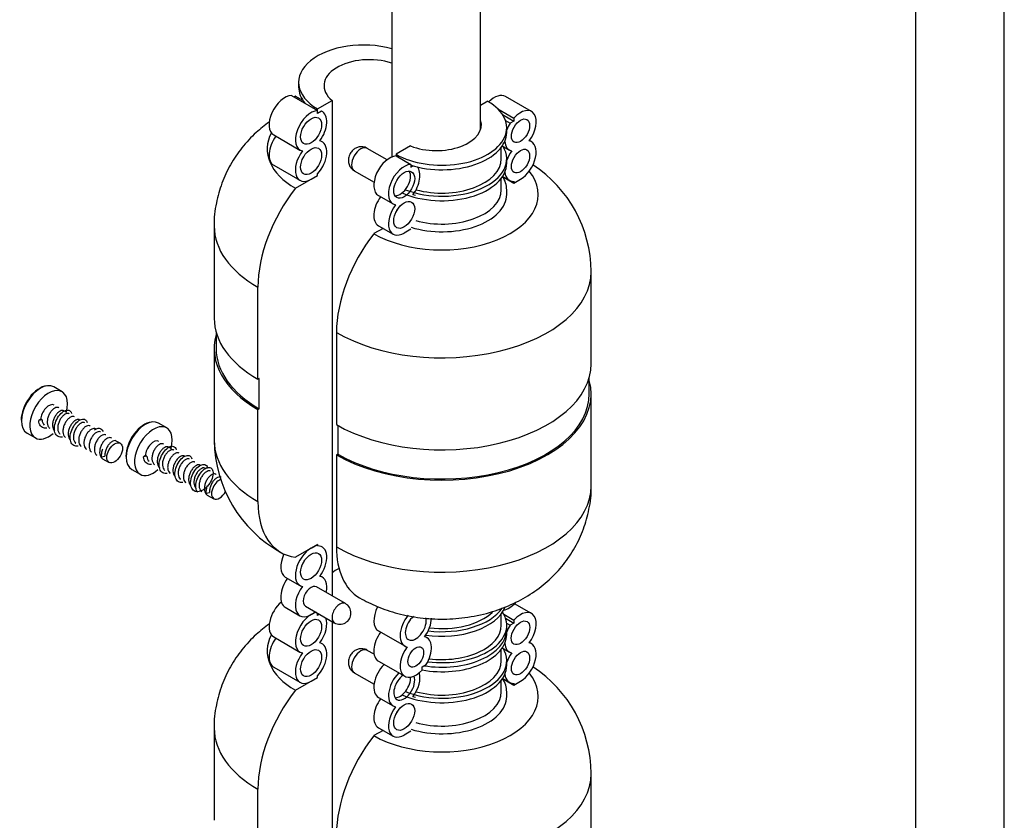
# Model space of a CAD drawing. Units: millimetres. Extents: x -338 to 1523, y 0 to 1785.
# Drawn here: x -308 to -176, y 91 to 200 of the extents above; entities that cross this region are included whole.
import ezdxf

# ---------------------------------------------------------------- set-up
doc = ezdxf.new("R2010")
doc.units = ezdxf.units.MM
for name, color, linetype in [('65047', 7, 'Continuous'), ('Défaut', 7, 'Continuous'), ('ROUNDTUBING_12X1', 7, 'Continuous')]:
    doc.layers.add(name, color=color, linetype=linetype)

# ---------------------------------------------------------------- blocks, each defined once
blk = doc.blocks.new('SE2')
at = {"layer": '65047', "color": 7, "linetype": 'Continuous'}
for p, q in [((-270.82, 191.07), (-270.82, 190.46)), ((-271.79, 189.31), (-268.26, 187.27)), ((-271.46, 189.12), (-271.28, 189.22)), ((-271.28, 189.22), (-270.22, 188.62)), ((-270.23, 188.63), (-271.18, 189.18)), ((-239.36, 187.13), (-242.89, 189.18)), ((-268.26, 187.5), (-266.31, 188.62)), ((-268.26, 186.88), (-268.26, 187.5)), ((-266.31, 188.62), (-266.31, 121.76)), ((-245.28, 188.52), (-246.24, 187.96)), ((-243.94, 187.52), (-241.74, 186.25)), ((-268.26, 186.88), (-268.26, 187.27)), ((-267.74, 187.18), (-268.26, 186.88)), ((-267.74, 187.18), (-268.26, 186.88)), ((-243.3, 186.76), (-241.74, 185.86)), ((-241.74, 186.25), (-241.74, 185.86)), ((-242.88, 185.92), (-242.26, 185.56)), ((-242.72, 184.33), (-242.72, 184.94)), ((-241.74, 185.86), (-242.26, 185.56)), ((-274.18, 183.98), (-270.64, 181.94)), ((-258.88, 180.63), (-261.55, 182.17)), ((-255.71, 182.49), (-257.65, 181.37)), ((-243.45, 180.76), (-243.45, 182.31)), ((-243.32, 182.49), (-242.36, 181.94)), ((-239.36, 183.05), (-239.65, 183.22)), ((-257.65, 181.37), (-257.65, 181.15)), ((-257.65, 181.15), (-255.67, 180.01)), ((-274.18, 179.9), (-270.64, 177.86)), ((-255.67, 180.01), (-255.67, 179.62)), ((-255.67, 179.62), (-255.35, 179.8)), ((-242.72, 180.15), (-242.72, 180.76)), ((-271.26, 176.78), (-268.26, 178.51)), ((-269.14, 178), (-268.26, 178.51)), ((-268.26, 178.51), (-268.26, 178.74)), ((-268.26, 178.51), (-268.26, 178.74)), ((-263.3, 179.14), (-260.63, 177.6)), ((-243.27, 178.38), (-241.74, 177.49)), ((-243.27, 178.38), (-242.36, 177.86)), ((-243.45, 176.58), (-243.45, 178.12)), ((-241.74, 177.49), (-240.86, 178)), ((-241.74, 177.72), (-241.74, 177.49)), ((-260.04, 175.81), (-258.06, 174.67)), ((-242.72, 175.96), (-242.72, 176.58)), ((-282.22, 171.65), (-282.22, 159.22)), ((-260.04, 171.73), (-258.06, 170.59)), ((-259.42, 171.37), (-260.66, 170.66)), ((-255.67, 171.25), (-256.56, 170.74)), ((-231.32, 153.1), (-231.32, 165.53)), ((-276.32, 151), (-276.32, 163.42)), ((-281.97, 157.4), (-281.97, 155.14)), ((-265.71, 157.3), (-265.71, 144.87)), ((-282.22, 155.14), (-282.22, 142.72)), ((-276.14, 151.1), (-276.32, 151)), ((-276.14, 147.02), (-276.14, 151.1)), ((-231.57, 149.02), (-231.57, 151.27)), ((-302.77, 149.32), (-303.89, 149.97)), ((-231.32, 136.59), (-231.32, 149.02)), ((-302.13, 146.52), (-302.51, 146.74)), ((-276.32, 146.92), (-276.14, 147.02)), ((-276.32, 134.49), (-276.32, 146.92)), ((-305.63, 145.59), (-305.91, 145.43)), ((-305.47, 145.5), (-305.91, 145.43)), ((-305.47, 145.5), (-305.63, 145.59)), ((-300.33, 145.49), (-300.39, 145.52)), ((-288.63, 144.42), (-289.75, 145.07)), ((-307.49, 143.73), (-306.37, 143.08)), ((-298.21, 144.26), (-298.26, 144.29)), ((-265.54, 144.77), (-265.54, 140.89)), ((-296.09, 143.04), (-296.14, 143.07)), ((-294.91, 142.36), (-295.44, 142.66)), ((-287.98, 141.62), (-288.36, 141.84)), ((-297.43, 140.53), (-296.98, 140.6)), ((-297.29, 140.27), (-296.41, 139.76)), ((-291.49, 140.69), (-291.77, 140.53)), ((-291.32, 140.6), (-291.77, 140.53)), ((-291.32, 140.6), (-291.49, 140.69)), ((-286.19, 140.59), (-286.24, 140.62)), ((-265.54, 140.89), (-265.71, 140.79)), ((-265.71, 140.79), (-265.71, 128.37)), ((-293.35, 138.83), (-292.23, 138.18)), ((-284.07, 139.36), (-284.12, 139.39)), ((-281.94, 138.14), (-282, 138.17)), ((-283.29, 135.63), (-282.84, 135.7)), ((-283.15, 135.37), (-282.27, 134.86)), ((-268.26, 128.71), (-271.26, 126.97)), ((-269.14, 128.2), (-268.26, 128.71)), ((-268.26, 128.71), (-268.26, 128.49)), ((-272.62, 124.29), (-270.64, 123.15)), ((-264.5, 120.72), (-268.39, 122.96)), ((-272.62, 120.21), (-270.64, 119.07)), ((-269.89, 120.37), (-266, 118.12)), ((-239.36, 119.36), (-241.67, 120.7)), ((-268.26, 119.11), (-268.26, 119.42)), ((-268.26, 119.11), (-268.26, 119.42)), ((-267.99, 119.27), (-268.26, 119.11)), ((-267.99, 119.27), (-268.26, 119.11)), ((-243.45, 117.79), (-243.45, 119.33)), ((-243.1, 119.27), (-241.74, 118.48)), ((-242.87, 118.75), (-241.74, 118.09)), ((-241.74, 118.48), (-241.74, 118.09)), ((-266.31, 118.3), (-266.31, 54)), ((-260.04, 117.03), (-256.5, 114.99)), ((-242.73, 118.06), (-242.26, 117.79)), ((-242.72, 117.18), (-242.72, 117.79)), ((-242.72, 116.56), (-242.72, 117.18)), ((-241.74, 118.09), (-242.26, 117.79)), ((-274.18, 116.21), (-270.64, 114.17)), ((-253.5, 116.1), (-253.79, 116.27)), ((-260.62, 113.87), (-261.55, 114.4)), ((-243.45, 112.99), (-243.45, 114.54)), ((-243.32, 114.72), (-242.36, 114.17)), ((-239.36, 115.28), (-239.65, 115.45)), ((-274.18, 112.13), (-270.64, 110.09)), ((-260.04, 112.94), (-256.5, 110.9)), ((-254.12, 112.17), (-253.6, 112.47)), ((-254.12, 111.78), (-254.12, 112.17)), ((-242.72, 112.38), (-242.72, 112.99)), ((-271.26, 109.01), (-268.26, 110.75)), ((-269.14, 110.23), (-268.26, 110.75)), ((-268.26, 110.75), (-268.26, 110.97)), ((-268.26, 110.75), (-268.26, 110.97)), ((-263.3, 111.37), (-260.63, 109.83)), ((-243.45, 108.81), (-243.45, 110.35)), ((-243.27, 110.61), (-241.74, 109.72)), ((-243.27, 110.61), (-242.36, 110.09)), ((-241.74, 109.72), (-240.86, 110.23)), ((-241.74, 109.95), (-241.74, 109.72)), ((-260.04, 108.05), (-258.06, 106.9)), ((-242.72, 108.19), (-242.72, 108.81)), ((-282.22, 103.88), (-282.22, 91.46)), ((-260.04, 103.96), (-258.06, 102.82)), ((-259.42, 103.6), (-260.66, 102.89)), ((-255.67, 103.48), (-256.56, 102.97)), ((-231.32, 85.33), (-231.32, 97.76)), ((-276.32, 83.23), (-276.32, 95.65))]:
    blk.add_line(p, q, dxfattribs=at)
for centre, radius, start, end in [((-248.72, 165.39), 17.4, 0.4592, 56.7944), ((-264.81, 142.86), 17.4, 180.4592, 241.1317), ((-265.25, 119.42), 1.5, 300, 60), ((-265.25, 119.42), 1.5, 240, 300), ((-248.72, 97.62), 17.4, 0.4592, 56.7944)]:
    blk.add_arc(centre, radius, start, end, dxfattribs=at)
for centre, major_axis, start_param, end_param in [((-262.07, 191.07), (8.75, 0), 1.117896, 3.926991), ((-261.29, 190.62), (6.1, 0), 1.047015, 3.745671), ((-262.07, 190.46), (8.75, 0), 3.141593, 3.595215), ((-272.68, 186.58), (1.5, 2.6), 0.355623, 3.141593), ((-272.68, 186.58), (-1.5, -2.6), 3.141593, 3.204257), ((-244.39, 186.58), (-1.5, -2.6), 3.141593, 4.287767), ((-251.47, 184.94), (-8.75, 0), 0.785398, 3.926991), ((-240.86, 184.54), (-1.5, -2.6), 1.371084, 4.356766), ((-269.14, 184.54), (1.5, 2.6), 0.355623, 3.341305), ((-269.14, 184.54), (-1.5, -2.6), 1.371084, 3.204257), ((-252.24, 185.39), (-6.1, 0), 0.966718, 3.322912), ((-240.86, 184.54), (1.5, 2.6), 1.508132, 1.851269), ((-262.07, 182.09), (13, 0), 2.845331, 3.926991), ((-272.68, 182.49), (1.5, 2.6), 1.391323, 3.141593), ((-251.47, 184.33), (-8.75, 0), 1.069192, 3.141593), ((-269.14, 180.45), (-1.5, -2.6), 1.215174, 3.341305), ((-262.43, 180.66), (-0.87, -1.52), 3.141593, 6.283185), ((-251.47, 180.76), (-8.75, 0), 0.969875, 3.477897), ((-240.86, 184.54), (1.5, 2.6), 2.438055, 3.341305), ((-240.86, 180.45), (-1.5, -2.6), 0.785398, 3.341305), ((-269.14, 180.45), (1.5, 2.6), 1.371084, 3.926991), ((-258.54, 178.41), (1.5, 2.6), 0.355623, 3.141593), ((-240.86, 180.45), (1.5, 2.6), 1.371084, 1.851269), ((-256.56, 177.27), (1.5, 2.6), 0.355623, 3.341305), ((-251.47, 180.15), (-8.75, 0), 0.909631, 3.141593), ((-256.56, 177.27), (-1.5, -2.6), 1.371084, 2.955791), ((-251.47, 180.76), (-8.02, 0), 1.12074, 3.141593), ((-251.47, 175.96), (-13, 0), 0.785398, 3.57499), ((-257.12, 177.6), (1, 1.73), 3.428349, 5.996429), ((-251.47, 176.58), (-8.75, 0), 3.141593, 3.509936), ((-240.86, 180.45), (1.5, 2.6), 2.474357, 3.497215), ((-265.71, 169.55), (-7.5, -12.99), 4.477749, 5.497787), ((-258.54, 174.33), (1.5, 2.6), 1.391323, 3.141593), ((-251.47, 175.96), (-8.75, 0), 1.074899, 3.141593), ((-256.56, 173.19), (-1.5, -2.6), 3.141593, 3.341305), ((-251.47, 176.58), (-8.02, 0), 1.114149, 3.141593), ((-256.56, 173.19), (1.5, 2.6), 1.371084, 3.926991), ((-258.54, 174.33), (1, 1.73), 4.570492, 4.854286), ((-262.07, 171.65), (20.15, 0), 3.141479, 3.926991), ((-255.11, 163.42), (7.5, 12.99), 1.336156, 2.356194), ((-251.47, 165.53), (-20.15, 0), 0.785398, 3.141479), ((-262.07, 159.22), (20.15, 0), 3.141593, 3.926991), ((-262.07, 155.14), (20.15, 0), 2.983905, 3.926991), ((-262.07, 155.14), (19.9, 0), 3.141593, 3.926991), ((-251.47, 153.1), (-20.15, 0), 0.785398, 3.141593), ((-305.69, 146.85), (-1.8, -3.12), 3.141593, 6.283185), ((-251.47, 149.02), (-20.15, 0), 0.785398, 3.29928), ((-305.81, 146.92), (1.75, 3.03), 0.387976, 2.356194), ((-304.57, 146.2), (-1.8, -3.12), 2.000572, 6.283185), ((-251.47, 149.02), (-19.9, 0), 0.785398, 3.141593), ((-304.57, 146.2), (-0.75, -1.3), 3.141593, 5.497787), ((-291.55, 141.95), (-1.8, -3.12), 3.141593, 6.283185), ((-291.67, 142.02), (1.75, 3.03), 0.387973, 2.356194), ((-304.57, 146.2), (-1.8, -3.12), 0, 1.026089), ((-290.43, 141.3), (-1.8, -3.12), 2.000572, 6.283185), ((-290.43, 141.3), (-0.75, -1.3), 3.141593, 5.497787), ((-262.07, 142.72), (20.15, 0), 3.141593, 3.926991), ((-290.43, 141.3), (-1.8, -3.12), 0, 1.026089), ((-281.52, 136.16), (-0.75, -1.3), 3.767027, 6.283185), ((-281.52, 136.16), (-0.75, -1.3), 0, 1.67857), ((-251.47, 136.59), (-20.15, 0), 0.785398, 3.141593), ((-265.71, 140.61), (7.5, 12.99), 2.356194, 3.376233), ((-269.14, 125.75), (1.5, 2.6), 0.785398, 3.341305), ((-269.14, 125.75), (-1.5, -2.6), 1.371084, 3.497215), ((-255.11, 134.49), (7.5, 12.99), 2.356194, 3.141557), ((-271.12, 126.89), (1.5, 2.6), 1.701135, 3.141593), ((-271.12, 126.89), (1, 1.73), 4.570492, 4.854286), ((-261.29, 122.85), (6.1, 0), -3.980798, -3.745671), ((-261.29, 122.85), (6.1, 0), -3.980798, -3.745671), ((-271.12, 122.81), (1.5, 2.6), 1.391323, 3.141593), ((-269.14, 121.67), (-1.5, -2.6), 2.094395, 3.341305), ((-269.14, 121.67), (1.5, 2.6), 1.371084, 4.18879), ((-269.14, 121.67), (0.75, 1.3), 0, 3.141593), ((-272.68, 118.81), (1.5, 2.6), 1.010415, 3.141593), ((-265.25, 119.42), (0.75, 1.3), 0, 3.141593), ((-258.54, 119.62), (1.5, 2.6), 1.64489, 3.141593), ((-251.47, 121.36), (-8.75, 0), 1.31797, 2.91249), ((-251.47, 121.97), (-8.75, 0), 1.355905, 2.764363), ((-242.41, 122.56), (-1.5, -2.6), 0.447941, 1.20831), ((-240.86, 116.77), (-1.5, -2.6), 1.371084, 4.356766), ((-269.14, 116.77), (1.5, 2.6), 0.417233, 3.341305), ((-269.14, 116.77), (-1.5, -2.6), 1.371084, 2.724359), ((-255, 117.58), (1.5, 2.6), 1.291366, 3.341305), ((-255, 117.58), (1, 1.73), 1.003205, 5.744316), ((-255, 117.58), (-1.5, -2.6), 1.371084, 2.328788), ((-251.47, 117.79), (-8.75, 0), 1.350284, 3.50296), ((-251.47, 121.97), (-8.02, 0), 1.358695, 2.591315), ((-251.47, 117.18), (-8.75, 0), 1.292578, 3.141593), ((-251.47, 117.18), (-8.75, 0), 1.292578, 3.141593), ((-251.47, 117.79), (-8.02, 0), 1.353813, 3.141593), ((-240.86, 116.77), (1.5, 2.6), 1.508132, 1.851269), ((-262.07, 114.32), (13, 0), 2.845331, 3.926991), ((-272.68, 114.73), (1.5, 2.6), 1.391323, 3.141593), ((-258.54, 115.54), (1.5, 2.6), 1.391323, 3.141593), ((-251.47, 116.56), (-8.75, 0), 1.25954, 3.141593), ((-255, 113.5), (-1.5, -2.6), 1.508132, 3.341305), ((-269.14, 112.68), (-1.5, -2.6), 1.215174, 3.341305), ((-262.43, 112.89), (-0.88, -1.52), 3.141593, 6.283185), ((-255, 113.5), (1.5, 2.6), 1.371084, 4.356766), ((-251.47, 112.99), (-8.75, 0), 0.969875, 3.477897), ((-240.86, 116.77), (1.5, 2.6), 2.438055, 3.341305), ((-240.86, 112.68), (-1.5, -2.6), 0.785398, 3.341305), ((-269.14, 112.68), (1.5, 2.6), 1.371084, 3.926991), ((-240.86, 112.68), (1.5, 2.6), 1.371084, 1.851269), ((-258.54, 110.64), (1.5, 2.6), 1.143718, 3.141593), ((-251.47, 112.38), (-8.75, 0), 0.909631, 3.141593), ((-251.47, 112.99), (-8.02, 0), 1.12074, 3.141593), ((-251.47, 108.19), (-13, 0), 0.785398, 3.57499), ((-256.56, 109.5), (1.5, 2.6), 1.143718, 3.341305), ((-256.56, 109.5), (-1, -1.73), 4.041962, 6.283185), ((-257.12, 109.83), (1, 1.73), 3.428349, 5.585035), ((-256.56, 109.5), (-1, -1.73), 0, 2.780762), ((-256.56, 109.5), (-1.5, -2.6), 1.371084, 2.652382), ((-251.47, 108.81), (-8.75, 0), 3.141593, 3.50296), ((-240.86, 112.68), (1.5, 2.6), 2.474357, 3.497215), ((-265.71, 101.78), (-7.5, -12.99), 4.477749, 5.497787), ((-258.54, 106.56), (1.5, 2.6), 1.391323, 3.141593), ((-251.47, 108.19), (-8.75, 0), 1.074899, 3.141593), ((-256.56, 105.42), (-1.5, -2.6), 3.141593, 3.341305), ((-251.47, 108.81), (-8.02, 0), 1.114149, 3.141593), ((-256.56, 105.42), (1.5, 2.6), 1.371084, 3.926991), ((-258.54, 106.56), (1, 1.73), 4.570492, 4.854286), ((-262.07, 103.88), (20.15, 0), 3.141479, 3.926991), ((-255.11, 95.65), (7.5, 12.99), 1.336156, 2.356194), ((-251.47, 97.76), (-20.15, 0), 0.785398, 3.141479)]:
    blk.add_ellipse(centre, major_axis=major_axis, ratio=0.57735, start_param=start_param, end_param=end_param, dxfattribs=at)
for centre, major_axis in [((-269.14, 184.54), (-1, -1.73)), ((-240.86, 184.54), (-0.87, -1.52)), ((-269.14, 180.45), (-1, -1.73)), ((-240.86, 180.45), (-0.87, -1.52)), ((-256.56, 177.27), (-1, -1.73)), ((-256.56, 173.19), (-1, -1.73)), ((-295.66, 141.06), (-0.75, -1.3)), ((-269.14, 125.75), (-1, -1.73)), ((-269.14, 116.77), (-1, -1.73)), ((-240.86, 116.77), (-0.88, -1.52)), ((-269.14, 112.68), (-1, -1.73)), ((-255, 113.5), (-0.75, -1.3)), ((-240.86, 112.68), (-0.87, -1.52)), ((-256.56, 105.42), (-1, -1.73))]:
    blk.add_ellipse(centre, major_axis=major_axis, ratio=0.57735, dxfattribs=at)
for points, knots in [([(-274.77, 185.74), (-275.39, 185.3), (-276.72, 184.23), (-278.52, 182.31), (-280.08, 180), (-281.26, 177.48), (-281.99, 174.75), (-282.3, 172.7), (-282.21, 171.7), (-282.21, 171.65)], [0.601583, 0.601583, 0.601583, 0.601583, 0.6566902, 0.7243854, 0.7912723, 0.8577285, 0.923989, 0.9966185, 1, 1, 1, 1]), ([(-261.55, 182.17), (-261.56, 182.18), (-261.71, 182.3), (-262.12, 182.39), (-262.64, 182.39), (-263.12, 182.22), (-263.53, 181.92), (-263.9, 181.46), (-264.11, 180.88), (-264.11, 180.26), (-263.92, 179.72), (-263.61, 179.33), (-263.38, 179.21), (-263.29, 179.16)], [0, 0, 0, 0, 0.005179, 0.116514, 0.213044, 0.303116, 0.394888, 0.498892, 0.630087, 0.736839, 0.841717, 0.948599, 1, 1, 1, 1]), ([(-303.21, 147.15), (-303.25, 147.17), (-303.28, 147.18), (-303.31, 147.19), (-303.4, 147.21), (-303.49, 147.2), (-303.59, 147.17), (-303.7, 147.14), (-303.8, 147.08), (-303.91, 147), (-304.02, 146.92), (-304.13, 146.81), (-304.22, 146.69), (-304.32, 146.57), (-304.41, 146.43), (-304.49, 146.28), (-304.57, 146.13), (-304.63, 145.97), (-304.68, 145.8), (-304.73, 145.64), (-304.75, 145.48), (-304.76, 145.32), (-304.77, 145.17), (-304.76, 145.02), (-304.73, 144.89), (-304.7, 144.75), (-304.64, 144.64), (-304.57, 144.54), (-304.53, 144.48), (-304.48, 144.43), (-304.42, 144.39)], [0.05208764, 0.05208764, 0.05208764, 0.05208764, 0.05399682, 0.05399682, 0.05399682, 0.05849649, 0.05849649, 0.05849649, 0.06299626, 0.06299626, 0.06299626, 0.06749618, 0.06749618, 0.06749618, 0.07199583, 0.07199583, 0.07199583, 0.07649564, 0.07649564, 0.07649564, 0.08099553, 0.08099553, 0.08099553, 0.0854952, 0.0854952, 0.0854952, 0.08999504, 0.08999504, 0.08999504, 0.09281954, 0.09281954, 0.09281954, 0.09281954]), ([(-302.51, 146.74), (-302.57, 146.78), (-302.65, 146.8), (-302.73, 146.79), (-302.83, 146.79), (-302.93, 146.76), (-303.04, 146.7), (-303.14, 146.64), (-303.25, 146.56), (-303.36, 146.46), (-303.46, 146.36), (-303.56, 146.23), (-303.65, 146.09), (-303.74, 145.96), (-303.82, 145.8), (-303.89, 145.65), (-303.95, 145.49), (-304, 145.32), (-304.03, 145.16), (-304.06, 145), (-304.07, 144.84), (-304.05, 144.7), (-304.04, 144.55), (-304.01, 144.41), (-303.96, 144.3), (-303.91, 144.18), (-303.84, 144.08), (-303.75, 144.01), (-303.74, 144), (-303.73, 143.99), (-303.72, 143.98)], [0.13541046, 0.13541046, 0.13541046, 0.13541046, 0.13949259, 0.13949259, 0.13949259, 0.14399249, 0.14399249, 0.14399249, 0.14849215, 0.14849215, 0.14849215, 0.15299199, 0.15299199, 0.15299199, 0.15749183, 0.15749183, 0.15749183, 0.16199151, 0.16199151, 0.16199151, 0.16649138, 0.16649138, 0.16649138, 0.17099113, 0.17099113, 0.17099113, 0.17549085, 0.17549085, 0.17549085, 0.17608657, 0.17608657, 0.17608657, 0.17608657]), ([(-302.71, 143.18), (-302.75, 143.18), (-303.02, 143.15), (-303.49, 143.3), (-303.83, 143.95), (-303.79, 144.88), (-303.4, 145.84), (-302.78, 146.59), (-302.11, 146.92), (-301.66, 146.78), (-301.52, 146.5), (-301.49, 146.38)], [0.73320363, 0.73320363, 0.73320363, 0.73320363, 0.73426573, 0.74125874, 0.74825175, 0.75524476, 0.76223776, 0.76923077, 0.77622378, 0.78321678, 0.78751543, 0.78751543, 0.78751543, 0.78751543]), ([(-301.8, 146.33), (-301.83, 146.35), (-301.86, 146.36), (-301.89, 146.37), (-301.97, 146.39), (-302.07, 146.39), (-302.17, 146.36), (-302.27, 146.33), (-302.38, 146.27), (-302.48, 146.19), (-302.59, 146.11), (-302.7, 146.01), (-302.8, 145.89), (-302.9, 145.77), (-302.99, 145.63), (-303.07, 145.48), (-303.15, 145.33), (-303.21, 145.17), (-303.26, 145.01), (-303.31, 144.85), (-303.34, 144.68), (-303.35, 144.52), (-303.36, 144.37), (-303.35, 144.22), (-303.32, 144.08), (-303.29, 143.95), (-303.23, 143.83), (-303.17, 143.74), (-303.13, 143.69), (-303.09, 143.64), (-303.05, 143.6)], [0.21875769, 0.21875769, 0.21875769, 0.21875769, 0.22048879, 0.22048879, 0.22048879, 0.22498847, 0.22498847, 0.22498847, 0.22948834, 0.22948834, 0.22948834, 0.2339881, 0.2339881, 0.2339881, 0.23848781, 0.23848781, 0.23848781, 0.2429877, 0.2429877, 0.2429877, 0.24748739, 0.24748739, 0.24748739, 0.25198715, 0.25198715, 0.25198715, 0.25648706, 0.25648706, 0.25648706, 0.25878283, 0.25878283, 0.25878283, 0.25878283]), ([(-304.83, 144.41), (-304.93, 144.39), (-305.26, 144.38), (-305.73, 144.65), (-305.89, 145.14), (-305.91, 145.43)], [0.98320384, 0.98320384, 0.98320384, 0.98320384, 0.98601399, 0.99300699, 1, 1, 1, 1]), ([(-305.47, 145.5), (-305.45, 145.35), (-305.42, 145.21), (-305.37, 145.1), (-305.32, 144.99), (-305.24, 144.89), (-305.16, 144.82)], [0, 0, 0, 0, 0.004499153, 0.004499153, 0.004499153, 0.008980874, 0.008980874, 0.008980874, 0.008980874]), ([(-301.09, 145.93), (-301.15, 145.96), (-301.23, 145.98), (-301.31, 145.98), (-301.4, 145.97), (-301.51, 145.94), (-301.61, 145.89), (-301.72, 145.84), (-301.83, 145.75), (-301.93, 145.65), (-302.04, 145.55), (-302.14, 145.43), (-302.23, 145.29), (-302.32, 145.16), (-302.4, 145), (-302.46, 144.85), (-302.53, 144.69), (-302.58, 144.53), (-302.61, 144.36), (-302.64, 144.2), (-302.65, 144.04), (-302.64, 143.9), (-302.63, 143.75), (-302.6, 143.61), (-302.55, 143.49), (-302.5, 143.38), (-302.43, 143.28), (-302.35, 143.2), (-302.33, 143.19), (-302.31, 143.17), (-302.29, 143.16)], [0.30207715, 0.30207715, 0.30207715, 0.30207715, 0.30598466, 0.30598466, 0.30598466, 0.31048436, 0.31048436, 0.31048436, 0.31498411, 0.31498411, 0.31498411, 0.31948402, 0.31948402, 0.31948402, 0.32398367, 0.32398367, 0.32398367, 0.32848346, 0.32848346, 0.32848346, 0.33298338, 0.33298338, 0.33298338, 0.33748303, 0.33748303, 0.33748303, 0.34198286, 0.34198286, 0.34198286, 0.34289779, 0.34289779, 0.34289779, 0.34289779]), ([(-300.39, 145.52), (-300.41, 145.53), (-300.44, 145.54), (-300.47, 145.55), (-300.55, 145.58), (-300.64, 145.57), (-300.74, 145.55), (-300.84, 145.52), (-300.95, 145.46), (-301.06, 145.39), (-301.16, 145.31), (-301.27, 145.21), (-301.37, 145.09), (-301.47, 144.97), (-301.56, 144.83), (-301.64, 144.68), (-301.72, 144.53), (-301.79, 144.37), (-301.84, 144.21), (-301.89, 144.05), (-301.92, 143.88), (-301.93, 143.73), (-301.94, 143.57), (-301.93, 143.42), (-301.91, 143.28), (-301.88, 143.15), (-301.83, 143.03), (-301.76, 142.93), (-301.72, 142.87), (-301.66, 142.81), (-301.61, 142.77)], [0.38542756, 0.38542756, 0.38542756, 0.38542756, 0.38698063, 0.38698063, 0.38698063, 0.39148042, 0.39148042, 0.39148042, 0.39598034, 0.39598034, 0.39598034, 0.40047999, 0.40047999, 0.40047999, 0.40497982, 0.40497982, 0.40497982, 0.40947969, 0.40947969, 0.40947969, 0.41397936, 0.41397936, 0.41397936, 0.41847921, 0.41847921, 0.41847921, 0.422979, 0.422979, 0.422979, 0.42589636, 0.42589636, 0.42589636, 0.42589636]), ([(-300.59, 141.96), (-300.81, 141.92), (-301.24, 141.99), (-301.66, 142.53), (-301.71, 143.41), (-301.4, 144.39), (-300.83, 145.21), (-300.15, 145.66), (-299.61, 145.62), (-299.41, 145.33), (-299.37, 145.15)], [0.48320428, 0.48320428, 0.48320428, 0.48320428, 0.48951049, 0.4965035, 0.5034965, 0.51048951, 0.51748252, 0.52447552, 0.53146853, 0.53751603, 0.53751603, 0.53751603, 0.53751603]), ([(-299.68, 145.11), (-299.74, 145.14), (-299.81, 145.16), (-299.88, 145.16), (-299.98, 145.16), (-300.08, 145.13), (-300.18, 145.08), (-300.29, 145.03), (-300.4, 144.95), (-300.5, 144.85), (-300.61, 144.75), (-300.71, 144.63), (-300.8, 144.49), (-300.89, 144.36), (-300.98, 144.21), (-301.04, 144.05), (-301.11, 143.89), (-301.16, 143.73), (-301.19, 143.57), (-301.22, 143.41), (-301.24, 143.25), (-301.23, 143.1), (-301.22, 142.95), (-301.19, 142.81), (-301.14, 142.69), (-301.1, 142.57), (-301.03, 142.47), (-300.94, 142.39), (-300.93, 142.39), (-300.93, 142.38), (-300.92, 142.37)], [0.46874446, 0.46874446, 0.46874446, 0.46874446, 0.47247665, 0.47247665, 0.47247665, 0.47697632, 0.47697632, 0.47697632, 0.48147617, 0.48147617, 0.48147617, 0.48597597, 0.48597597, 0.48597597, 0.49047567, 0.49047567, 0.49047567, 0.49497555, 0.49497555, 0.49497555, 0.49947527, 0.49947527, 0.49947527, 0.503975, 0.503975, 0.503975, 0.5084749, 0.5084749, 0.5084749, 0.50891871, 0.50891871, 0.50891871, 0.50891871]), ([(-298.97, 144.7), (-298.99, 144.71), (-299.02, 144.73), (-299.04, 144.73), (-299.12, 144.76), (-299.22, 144.76), (-299.32, 144.73), (-299.42, 144.71), (-299.52, 144.65), (-299.63, 144.58), (-299.74, 144.5), (-299.85, 144.4), (-299.95, 144.28), (-300.05, 144.17), (-300.14, 144.03), (-300.22, 143.88), (-300.3, 143.73), (-300.37, 143.57), (-300.42, 143.41), (-300.47, 143.25), (-300.5, 143.09), (-300.52, 142.93), (-300.53, 142.77), (-300.52, 142.62), (-300.5, 142.48), (-300.47, 142.35), (-300.42, 142.23), (-300.35, 142.13), (-300.3, 142.05), (-300.24, 141.99), (-300.17, 141.94)], [0.5520972, 0.5520972, 0.5520972, 0.5520972, 0.55347263, 0.55347263, 0.55347263, 0.55797251, 0.55797251, 0.55797251, 0.56247224, 0.56247224, 0.56247224, 0.56697197, 0.56697197, 0.56697197, 0.57147186, 0.57147186, 0.57147186, 0.57597153, 0.57597153, 0.57597153, 0.58047131, 0.58047131, 0.58047131, 0.58497122, 0.58497122, 0.58497122, 0.58947087, 0.58947087, 0.58947087, 0.59286998, 0.59286998, 0.59286998, 0.59286998]), ([(-298.26, 144.29), (-298.32, 144.33), (-298.39, 144.34), (-298.46, 144.34), (-298.55, 144.35), (-298.65, 144.32), (-298.76, 144.27), (-298.86, 144.22), (-298.97, 144.14), (-299.08, 144.04), (-299.18, 143.95), (-299.29, 143.83), (-299.38, 143.69), (-299.47, 143.56), (-299.55, 143.41), (-299.62, 143.25), (-299.69, 143.1), (-299.74, 142.93), (-299.77, 142.77), (-299.81, 142.61), (-299.82, 142.45), (-299.81, 142.3), (-299.81, 142.15), (-299.78, 142.01), (-299.73, 141.89), (-299.69, 141.77), (-299.62, 141.67), (-299.54, 141.59), (-299.52, 141.57), (-299.5, 141.55), (-299.48, 141.54)], [0.63541236, 0.63541236, 0.63541236, 0.63541236, 0.6389685, 0.6389685, 0.6389685, 0.64346827, 0.64346827, 0.64346827, 0.64796818, 0.64796818, 0.64796818, 0.65246783, 0.65246783, 0.65246783, 0.65696764, 0.65696764, 0.65696764, 0.66146754, 0.66146754, 0.66146754, 0.6659672, 0.6659672, 0.6659672, 0.67046704, 0.67046704, 0.67046704, 0.67496687, 0.67496687, 0.67496687, 0.67599035, 0.67599035, 0.67599035, 0.67599035]), ([(-297.56, 143.89), (-297.58, 143.9), (-297.6, 143.91), (-297.62, 143.91), (-297.7, 143.94), (-297.79, 143.94), (-297.89, 143.92), (-297.99, 143.9), (-298.1, 143.84), (-298.2, 143.77), (-298.31, 143.7), (-298.42, 143.6), (-298.52, 143.48), (-298.62, 143.36), (-298.72, 143.23), (-298.8, 143.08), (-298.88, 142.93), (-298.95, 142.77), (-299, 142.61), (-299.05, 142.45), (-299.09, 142.29), (-299.1, 142.13), (-299.12, 141.97), (-299.11, 141.82), (-299.08, 141.68), (-299.06, 141.55), (-299.01, 141.42), (-298.95, 141.32), (-298.91, 141.26), (-298.86, 141.2), (-298.8, 141.15)], [0.71876645, 0.71876645, 0.71876645, 0.71876645, 0.71996459, 0.71996459, 0.71996459, 0.7244645, 0.7244645, 0.7244645, 0.72896416, 0.72896416, 0.72896416, 0.733464, 0.733464, 0.733464, 0.73796384, 0.73796384, 0.73796384, 0.74246352, 0.74246352, 0.74246352, 0.74696338, 0.74696338, 0.74696338, 0.75146314, 0.75146314, 0.75146314, 0.75596286, 0.75596286, 0.75596286, 0.758805, 0.758805, 0.758805, 0.758805]), ([(-298.4, 144.17), (-298.33, 144.21), (-298.05, 144.38), (-297.58, 144.45), (-297.32, 144.17), (-297.25, 143.95), (-297.25, 143.93)], [0.2706768, 0.2706768, 0.2706768, 0.2706768, 0.27272727, 0.27972028, 0.28671329, 0.28751345, 0.28751345, 0.28751345, 0.28751345]), ([(-296.85, 143.48), (-296.9, 143.51), (-296.97, 143.53), (-297.03, 143.53), (-297.12, 143.53), (-297.23, 143.51), (-297.33, 143.46), (-297.44, 143.41), (-297.55, 143.33), (-297.65, 143.24), (-297.76, 143.14), (-297.86, 143.02), (-297.95, 142.89), (-298.05, 142.76), (-298.13, 142.61), (-298.2, 142.45), (-298.27, 142.3), (-298.32, 142.13), (-298.36, 141.97), (-298.39, 141.81), (-298.41, 141.65), (-298.4, 141.5), (-298.4, 141.35), (-298.37, 141.21), (-298.33, 141.09), (-298.28, 140.97), (-298.22, 140.86), (-298.13, 140.78), (-298.11, 140.76), (-298.08, 140.73), (-298.05, 140.71)], [0.80208087, 0.80208087, 0.80208087, 0.80208087, 0.80546048, 0.80546048, 0.80546048, 0.80996034, 0.80996034, 0.80996034, 0.81446011, 0.81446011, 0.81446011, 0.81895982, 0.81895982, 0.81895982, 0.82345971, 0.82345971, 0.82345971, 0.8279594, 0.8279594, 0.8279594, 0.83245915, 0.83245915, 0.83245915, 0.83695906, 0.83695906, 0.83695906, 0.84145871, 0.84145871, 0.84145871, 0.84284685, 0.84284685, 0.84284685, 0.84284685]), ([(-296.14, 143.07), (-296.16, 143.08), (-296.18, 143.09), (-296.19, 143.09), (-296.27, 143.12), (-296.37, 143.13), (-296.46, 143.11), (-296.56, 143.08), (-296.67, 143.03), (-296.78, 142.96), (-296.88, 142.89), (-296.99, 142.79), (-297.09, 142.68), (-297.19, 142.56), (-297.29, 142.43), (-297.37, 142.28), (-297.46, 142.14), (-297.53, 141.98), (-297.58, 141.82), (-297.63, 141.66), (-297.67, 141.49), (-297.68, 141.33), (-297.7, 141.17), (-297.7, 141.02), (-297.67, 140.88), (-297.65, 140.75), (-297.6, 140.62), (-297.54, 140.52), (-297.48, 140.41), (-297.39, 140.33), (-297.3, 140.27), (-297.3, 140.27), (-297.29, 140.27), (-297.29, 140.27)], [0.88543517, 0.88543517, 0.88543517, 0.88543517, 0.88645667, 0.88645667, 0.88645667, 0.89095637, 0.89095637, 0.89095637, 0.89545612, 0.89545612, 0.89545612, 0.89995602, 0.89995602, 0.89995602, 0.90445568, 0.90445568, 0.90445568, 0.90895547, 0.90895547, 0.90895547, 0.91345538, 0.91345538, 0.91345538, 0.91795504, 0.91795504, 0.91795504, 0.92245486, 0.92245486, 0.92245486, 0.92695473, 0.92695473, 0.92695473, 0.92708902, 0.92708902, 0.92708902, 0.92708902]), ([(-295.44, 142.66), (-295.49, 142.69), (-295.55, 142.71), (-295.61, 142.71), (-295.7, 142.72), (-295.8, 142.69), (-295.9, 142.65), (-296.01, 142.6), (-296.12, 142.53), (-296.22, 142.43), (-296.33, 142.34), (-296.43, 142.22), (-296.53, 142.09), (-296.62, 141.96), (-296.71, 141.81), (-296.78, 141.66), (-296.85, 141.5), (-296.9, 141.34), (-296.94, 141.17), (-296.97, 141.01), (-296.99, 140.85), (-296.99, 140.7), (-296.99, 140.67), (-296.98, 140.63), (-296.98, 140.6)], [0.96874994, 0.96874994, 0.96874994, 0.96874994, 0.97195243, 0.97195243, 0.97195243, 0.97645235, 0.97645235, 0.97645235, 0.98095201, 0.98095201, 0.98095201, 0.98545179, 0.98545179, 0.98545179, 0.98995167, 0.98995167, 0.98995167, 0.99445153, 0.99445153, 0.99445153, 0.99895102, 0.99895102, 0.99895102, 1, 1, 1, 1]), ([(-289.07, 142.25), (-289.1, 142.27), (-289.14, 142.28), (-289.17, 142.29), (-289.25, 142.31), (-289.35, 142.31), (-289.45, 142.27), (-289.55, 142.24), (-289.66, 142.18), (-289.77, 142.1), (-289.88, 142.02), (-289.98, 141.91), (-290.08, 141.79), (-290.18, 141.67), (-290.27, 141.53), (-290.35, 141.38), (-290.43, 141.23), (-290.49, 141.07), (-290.54, 140.9), (-290.58, 140.74), (-290.61, 140.58), (-290.62, 140.42), (-290.63, 140.27), (-290.62, 140.12), (-290.59, 139.99), (-290.55, 139.85), (-290.5, 139.74), (-290.43, 139.64), (-290.39, 139.58), (-290.33, 139.53), (-290.28, 139.49)], [0.05208764, 0.05208764, 0.05208764, 0.05208764, 0.05399682, 0.05399682, 0.05399682, 0.05849649, 0.05849649, 0.05849649, 0.06299626, 0.06299626, 0.06299626, 0.06749618, 0.06749618, 0.06749618, 0.07199583, 0.07199583, 0.07199583, 0.07649564, 0.07649564, 0.07649564, 0.08099553, 0.08099553, 0.08099553, 0.0854952, 0.0854952, 0.0854952, 0.08999504, 0.08999504, 0.08999504, 0.09281954, 0.09281954, 0.09281954, 0.09281954]), ([(-297.43, 140.53), (-297.45, 140.81), (-297.4, 141.16), (-297.29, 141.51), (-297.28, 141.54)], [0, 0, 0, 0, 0.006993007, 0.007644185, 0.007644185, 0.007644185, 0.007644185]), ([(-288.36, 141.84), (-288.43, 141.88), (-288.51, 141.9), (-288.59, 141.89), (-288.69, 141.89), (-288.79, 141.86), (-288.9, 141.8), (-289, 141.74), (-289.11, 141.66), (-289.22, 141.56), (-289.32, 141.46), (-289.42, 141.33), (-289.51, 141.2), (-289.6, 141.06), (-289.68, 140.9), (-289.74, 140.75), (-289.81, 140.59), (-289.86, 140.42), (-289.88, 140.26), (-289.91, 140.1), (-289.92, 139.94), (-289.91, 139.8), (-289.9, 139.65), (-289.87, 139.51), (-289.82, 139.4), (-289.77, 139.28), (-289.7, 139.18), (-289.61, 139.11), (-289.6, 139.1), (-289.59, 139.09), (-289.57, 139.08)], [0.13541046, 0.13541046, 0.13541046, 0.13541046, 0.13949259, 0.13949259, 0.13949259, 0.14399249, 0.14399249, 0.14399249, 0.14849215, 0.14849215, 0.14849215, 0.15299199, 0.15299199, 0.15299199, 0.15749183, 0.15749183, 0.15749183, 0.16199151, 0.16199151, 0.16199151, 0.16649138, 0.16649138, 0.16649138, 0.17099113, 0.17099113, 0.17099113, 0.17549085, 0.17549085, 0.17549085, 0.17608657, 0.17608657, 0.17608657, 0.17608657]), ([(-288.57, 138.28), (-288.6, 138.28), (-288.88, 138.25), (-289.34, 138.4), (-289.69, 139.05), (-289.65, 139.98), (-289.26, 140.94), (-288.64, 141.69), (-287.97, 142.02), (-287.52, 141.88), (-287.38, 141.6), (-287.35, 141.48)], [0.73320363, 0.73320363, 0.73320363, 0.73320363, 0.73426573, 0.74125874, 0.74825175, 0.75524476, 0.76223776, 0.76923077, 0.77622378, 0.78321678, 0.78751543, 0.78751543, 0.78751543, 0.78751543]), ([(-287.66, 141.44), (-287.69, 141.45), (-287.72, 141.46), (-287.75, 141.47), (-287.83, 141.49), (-287.93, 141.49), (-288.03, 141.46), (-288.13, 141.43), (-288.24, 141.37), (-288.34, 141.29), (-288.45, 141.21), (-288.56, 141.11), (-288.66, 140.99), (-288.75, 140.87), (-288.85, 140.73), (-288.93, 140.58), (-289, 140.43), (-289.07, 140.27), (-289.12, 140.11), (-289.17, 139.95), (-289.2, 139.78), (-289.21, 139.63), (-289.22, 139.47), (-289.2, 139.32), (-289.17, 139.19), (-289.14, 139.05), (-289.09, 138.93), (-289.02, 138.84), (-288.99, 138.79), (-288.95, 138.74), (-288.9, 138.7)], [0.21875769, 0.21875769, 0.21875769, 0.21875769, 0.22048879, 0.22048879, 0.22048879, 0.22498847, 0.22498847, 0.22498847, 0.22948834, 0.22948834, 0.22948834, 0.2339881, 0.2339881, 0.2339881, 0.23848781, 0.23848781, 0.23848781, 0.2429877, 0.2429877, 0.2429877, 0.24748739, 0.24748739, 0.24748739, 0.25198715, 0.25198715, 0.25198715, 0.25648706, 0.25648706, 0.25648706, 0.25878283, 0.25878283, 0.25878283, 0.25878283]), ([(-286.95, 141.03), (-287.01, 141.06), (-287.09, 141.08), (-287.17, 141.08), (-287.26, 141.08), (-287.36, 141.05), (-287.47, 140.99), (-287.57, 140.94), (-287.68, 140.86), (-287.79, 140.75), (-287.89, 140.65), (-288, 140.53), (-288.09, 140.39), (-288.18, 140.26), (-288.26, 140.11), (-288.32, 139.95), (-288.39, 139.79), (-288.44, 139.63), (-288.47, 139.47), (-288.5, 139.3), (-288.51, 139.14), (-288.5, 139), (-288.49, 138.85), (-288.46, 138.71), (-288.41, 138.6), (-288.36, 138.48), (-288.29, 138.38), (-288.21, 138.3), (-288.19, 138.29), (-288.17, 138.27), (-288.15, 138.26)], [0.30207715, 0.30207715, 0.30207715, 0.30207715, 0.30598466, 0.30598466, 0.30598466, 0.31048436, 0.31048436, 0.31048436, 0.31498411, 0.31498411, 0.31498411, 0.31948402, 0.31948402, 0.31948402, 0.32398367, 0.32398367, 0.32398367, 0.32848346, 0.32848346, 0.32848346, 0.33298338, 0.33298338, 0.33298338, 0.33748303, 0.33748303, 0.33748303, 0.34198286, 0.34198286, 0.34198286, 0.34289779, 0.34289779, 0.34289779, 0.34289779]), ([(-290.69, 139.51), (-290.79, 139.49), (-291.12, 139.49), (-291.58, 139.75), (-291.75, 140.24), (-291.77, 140.53)], [0.98320384, 0.98320384, 0.98320384, 0.98320384, 0.98601399, 0.99300699, 1, 1, 1, 1]), ([(-291.32, 140.6), (-291.31, 140.45), (-291.28, 140.32), (-291.23, 140.2), (-291.17, 140.09), (-291.1, 139.99), (-291.01, 139.92)], [0, 0, 0, 0, 0.004499153, 0.004499153, 0.004499153, 0.008980874, 0.008980874, 0.008980874, 0.008980874]), ([(-286.24, 140.62), (-286.27, 140.63), (-286.3, 140.65), (-286.32, 140.65), (-286.4, 140.68), (-286.5, 140.68), (-286.6, 140.65), (-286.7, 140.62), (-286.81, 140.56), (-286.92, 140.49), (-287.02, 140.41), (-287.13, 140.31), (-287.23, 140.19), (-287.33, 140.07), (-287.42, 139.93), (-287.5, 139.78), (-287.58, 139.63), (-287.65, 139.47), (-287.7, 139.31), (-287.75, 139.15), (-287.78, 138.98), (-287.79, 138.83), (-287.8, 138.67), (-287.79, 138.52), (-287.76, 138.39), (-287.73, 138.25), (-287.69, 138.13), (-287.62, 138.03), (-287.57, 137.97), (-287.52, 137.91), (-287.46, 137.87)], [0.38542756, 0.38542756, 0.38542756, 0.38542756, 0.38698063, 0.38698063, 0.38698063, 0.39148042, 0.39148042, 0.39148042, 0.39598034, 0.39598034, 0.39598034, 0.40047999, 0.40047999, 0.40047999, 0.40497982, 0.40497982, 0.40497982, 0.40947969, 0.40947969, 0.40947969, 0.41397936, 0.41397936, 0.41397936, 0.41847921, 0.41847921, 0.41847921, 0.422979, 0.422979, 0.422979, 0.42589636, 0.42589636, 0.42589636, 0.42589636]), ([(-286.44, 137.06), (-286.67, 137.03), (-287.1, 137.09), (-287.51, 137.63), (-287.57, 138.51), (-287.26, 139.49), (-286.68, 140.31), (-286.01, 140.76), (-285.47, 140.72), (-285.27, 140.43), (-285.22, 140.25)], [0.48320428, 0.48320428, 0.48320428, 0.48320428, 0.48951049, 0.4965035, 0.5034965, 0.51048951, 0.51748252, 0.52447552, 0.53146853, 0.53751603, 0.53751603, 0.53751603, 0.53751603]), ([(-285.54, 140.21), (-285.6, 140.25), (-285.67, 140.26), (-285.74, 140.26), (-285.83, 140.26), (-285.94, 140.23), (-286.04, 140.18), (-286.15, 140.13), (-286.26, 140.05), (-286.36, 139.95), (-286.47, 139.85), (-286.57, 139.73), (-286.66, 139.59), (-286.75, 139.46), (-286.83, 139.31), (-286.9, 139.15), (-286.97, 138.99), (-287.02, 138.83), (-287.05, 138.67), (-287.08, 138.51), (-287.09, 138.35), (-287.09, 138.2), (-287.08, 138.05), (-287.05, 137.91), (-287, 137.79), (-286.95, 137.67), (-286.88, 137.57), (-286.8, 137.5), (-286.79, 137.49), (-286.78, 137.48), (-286.78, 137.47)], [0.46874446, 0.46874446, 0.46874446, 0.46874446, 0.47247665, 0.47247665, 0.47247665, 0.47697632, 0.47697632, 0.47697632, 0.48147617, 0.48147617, 0.48147617, 0.48597597, 0.48597597, 0.48597597, 0.49047567, 0.49047567, 0.49047567, 0.49497555, 0.49497555, 0.49497555, 0.49947527, 0.49947527, 0.49947527, 0.503975, 0.503975, 0.503975, 0.5084749, 0.5084749, 0.5084749, 0.50891871, 0.50891871, 0.50891871, 0.50891871]), ([(-284.83, 139.8), (-284.85, 139.82), (-284.88, 139.83), (-284.9, 139.83), (-284.98, 139.86), (-285.07, 139.86), (-285.17, 139.83), (-285.27, 139.81), (-285.38, 139.76), (-285.49, 139.68), (-285.6, 139.6), (-285.7, 139.5), (-285.8, 139.38), (-285.9, 139.27), (-286, 139.13), (-286.08, 138.98), (-286.16, 138.83), (-286.23, 138.67), (-286.28, 138.51), (-286.33, 138.35), (-286.36, 138.19), (-286.37, 138.03), (-286.39, 137.87), (-286.38, 137.72), (-286.35, 137.58), (-286.33, 137.45), (-286.28, 137.33), (-286.21, 137.23), (-286.16, 137.15), (-286.1, 137.09), (-286.03, 137.04)], [0.5520972, 0.5520972, 0.5520972, 0.5520972, 0.55347263, 0.55347263, 0.55347263, 0.55797251, 0.55797251, 0.55797251, 0.56247224, 0.56247224, 0.56247224, 0.56697197, 0.56697197, 0.56697197, 0.57147186, 0.57147186, 0.57147186, 0.57597153, 0.57597153, 0.57597153, 0.58047131, 0.58047131, 0.58047131, 0.58497122, 0.58497122, 0.58497122, 0.58947087, 0.58947087, 0.58947087, 0.59286998, 0.59286998, 0.59286998, 0.59286998]), ([(-284.12, 139.39), (-284.18, 139.43), (-284.24, 139.44), (-284.32, 139.45), (-284.41, 139.45), (-284.51, 139.42), (-284.62, 139.37), (-284.72, 139.32), (-284.83, 139.24), (-284.94, 139.15), (-285.04, 139.05), (-285.14, 138.93), (-285.24, 138.79), (-285.33, 138.66), (-285.41, 138.51), (-285.48, 138.35), (-285.55, 138.2), (-285.6, 138.03), (-285.63, 137.87), (-285.66, 137.71), (-285.68, 137.55), (-285.67, 137.4), (-285.67, 137.25), (-285.64, 137.11), (-285.59, 136.99), (-285.55, 136.87), (-285.48, 136.77), (-285.4, 136.69), (-285.38, 136.67), (-285.36, 136.65), (-285.34, 136.64)], [0.63541236, 0.63541236, 0.63541236, 0.63541236, 0.6389685, 0.6389685, 0.6389685, 0.64346827, 0.64346827, 0.64346827, 0.64796818, 0.64796818, 0.64796818, 0.65246783, 0.65246783, 0.65246783, 0.65696764, 0.65696764, 0.65696764, 0.66146754, 0.66146754, 0.66146754, 0.6659672, 0.6659672, 0.6659672, 0.67046704, 0.67046704, 0.67046704, 0.67496687, 0.67496687, 0.67496687, 0.67599035, 0.67599035, 0.67599035, 0.67599035]), ([(-284.48, 135.77), (-284.5, 135.79), (-284.64, 136), (-284.77, 136.56), (-284.57, 137.53), (-284.07, 138.43), (-283.4, 139.03), (-282.78, 139.16), (-282.38, 138.8), (-282.32, 138.06), (-282.65, 137.15), (-283.28, 136.33), (-284.07, 135.82), (-284.81, 135.78), (-285.32, 136.23), (-285.47, 137.05), (-285.25, 138.02), (-284.72, 138.91), (-284.06, 139.46), (-283.44, 139.55), (-283.18, 139.27), (-283.11, 139.05), (-283.1, 139.03)], [0.1600727, 0.1600727, 0.1600727, 0.1600727, 0.1608392, 0.1678322, 0.1748252, 0.1818182, 0.1888112, 0.1958042, 0.2027972, 0.2097902, 0.2167832, 0.2237762, 0.2307692, 0.2377622, 0.2447552, 0.2517483, 0.2587413, 0.2657343, 0.2727273, 0.2797203, 0.2867133, 0.2875134, 0.2875134, 0.2875134, 0.2875134]), ([(-283.42, 138.99), (-283.43, 139), (-283.46, 139.01), (-283.48, 139.01), (-283.56, 139.04), (-283.65, 139.04), (-283.75, 139.02), (-283.85, 139), (-283.95, 138.95), (-284.06, 138.87), (-284.17, 138.8), (-284.28, 138.7), (-284.38, 138.58), (-284.48, 138.47), (-284.57, 138.33), (-284.65, 138.18), (-284.74, 138.04), (-284.81, 137.88), (-284.86, 137.71), (-284.91, 137.55), (-284.94, 137.39), (-284.96, 137.23), (-284.97, 137.07), (-284.97, 136.92), (-284.94, 136.78), (-284.92, 136.65), (-284.87, 136.52), (-284.8, 136.42), (-284.76, 136.36), (-284.72, 136.3), (-284.66, 136.25)], [0.71876645, 0.71876645, 0.71876645, 0.71876645, 0.71996459, 0.71996459, 0.71996459, 0.7244645, 0.7244645, 0.7244645, 0.72896416, 0.72896416, 0.72896416, 0.733464, 0.733464, 0.733464, 0.73796384, 0.73796384, 0.73796384, 0.74246352, 0.74246352, 0.74246352, 0.74696338, 0.74696338, 0.74696338, 0.75146314, 0.75146314, 0.75146314, 0.75596286, 0.75596286, 0.75596286, 0.758805, 0.758805, 0.758805, 0.758805]), ([(-282.71, 138.58), (-282.76, 138.61), (-282.82, 138.63), (-282.89, 138.63), (-282.98, 138.63), (-283.08, 138.61), (-283.19, 138.56), (-283.29, 138.51), (-283.4, 138.44), (-283.51, 138.34), (-283.61, 138.24), (-283.72, 138.13), (-283.81, 137.99), (-283.9, 137.86), (-283.99, 137.71), (-284.06, 137.55), (-284.12, 137.4), (-284.18, 137.23), (-284.21, 137.07), (-284.25, 136.91), (-284.26, 136.75), (-284.26, 136.6), (-284.25, 136.45), (-284.23, 136.31), (-284.18, 136.19), (-284.14, 136.07), (-284.07, 135.96), (-283.99, 135.88), (-283.97, 135.86), (-283.94, 135.83), (-283.91, 135.81)], [0.80208087, 0.80208087, 0.80208087, 0.80208087, 0.80546048, 0.80546048, 0.80546048, 0.80996034, 0.80996034, 0.80996034, 0.81446011, 0.81446011, 0.81446011, 0.81895982, 0.81895982, 0.81895982, 0.82345971, 0.82345971, 0.82345971, 0.8279594, 0.8279594, 0.8279594, 0.83245915, 0.83245915, 0.83245915, 0.83695906, 0.83695906, 0.83695906, 0.84145871, 0.84145871, 0.84145871, 0.84284685, 0.84284685, 0.84284685, 0.84284685]), ([(-282, 138.17), (-282.02, 138.18), (-282.04, 138.19), (-282.05, 138.19), (-282.13, 138.22), (-282.22, 138.23), (-282.32, 138.21), (-282.42, 138.18), (-282.53, 138.14), (-282.63, 138.06), (-282.74, 137.99), (-282.85, 137.89), (-282.95, 137.78), (-283.05, 137.66), (-283.15, 137.53), (-283.23, 137.38), (-283.31, 137.24), (-283.38, 137.08), (-283.44, 136.92), (-283.49, 136.76), (-283.53, 136.59), (-283.54, 136.43), (-283.56, 136.28), (-283.55, 136.12), (-283.53, 135.98), (-283.51, 135.85), (-283.46, 135.72), (-283.4, 135.62), (-283.34, 135.51), (-283.25, 135.43), (-283.16, 135.37), (-283.15, 135.37), (-283.15, 135.37), (-283.15, 135.37)], [0.88543517, 0.88543517, 0.88543517, 0.88543517, 0.88645667, 0.88645667, 0.88645667, 0.89095637, 0.89095637, 0.89095637, 0.89545612, 0.89545612, 0.89545612, 0.89995602, 0.89995602, 0.89995602, 0.90445568, 0.90445568, 0.90445568, 0.90895547, 0.90895547, 0.90895547, 0.91345538, 0.91345538, 0.91345538, 0.91795504, 0.91795504, 0.91795504, 0.92245486, 0.92245486, 0.92245486, 0.92695473, 0.92695473, 0.92695473, 0.92708902, 0.92708902, 0.92708902, 0.92708902]), ([(-281.29, 137.76), (-281.34, 137.79), (-281.4, 137.81), (-281.47, 137.81), (-281.56, 137.82), (-281.66, 137.8), (-281.76, 137.75), (-281.87, 137.7), (-281.98, 137.63), (-282.08, 137.53), (-282.19, 137.44), (-282.29, 137.32), (-282.39, 137.19), (-282.48, 137.06), (-282.56, 136.91), (-282.63, 136.76), (-282.7, 136.6), (-282.76, 136.44), (-282.79, 136.28), (-282.83, 136.11), (-282.85, 135.95), (-282.84, 135.8), (-282.84, 135.77), (-282.84, 135.73), (-282.84, 135.7)], [0.96874994, 0.96874994, 0.96874994, 0.96874994, 0.97195243, 0.97195243, 0.97195243, 0.97645235, 0.97645235, 0.97645235, 0.98095201, 0.98095201, 0.98095201, 0.98545179, 0.98545179, 0.98545179, 0.98995167, 0.98995167, 0.98995167, 0.99445153, 0.99445153, 0.99445153, 0.99895102, 0.99895102, 0.99895102, 1, 1, 1, 1]), ([(-283.29, 135.63), (-283.3, 135.91), (-283.26, 136.26), (-283.14, 136.61), (-283.13, 136.64)], [0, 0, 0, 0, 0.006993007, 0.007644185, 0.007644185, 0.007644185, 0.007644185]), ([(-262.61, 121.5), (-261.74, 121.04), (-260.2, 120.24), (-257.39, 119.31), (-254.39, 118.73), (-251.19, 118.55), (-247.9, 118.81), (-244.72, 119.52), (-241.8, 120.65), (-239.22, 122.1), (-236.95, 123.87), (-235.02, 125.93), (-233.46, 128.24), (-232.28, 130.76), (-231.55, 133.49), (-231.24, 135.54), (-231.32, 136.54), (-231.33, 136.59)], [0, 0, 0, 0, 0.064341, 0.134998, 0.208367, 0.284118, 0.362224, 0.443492, 0.516576, 0.587626, 0.65669, 0.724385, 0.791272, 0.857728, 0.923989, 0.996619, 1, 1, 1, 1]), ([(-274.77, 117.97), (-275.39, 117.53), (-276.72, 116.46), (-278.52, 114.54), (-280.08, 112.24), (-281.26, 109.71), (-281.99, 106.98), (-282.3, 104.93), (-282.21, 103.93), (-282.21, 103.88)], [0.601583, 0.601583, 0.601583, 0.601583, 0.6566902, 0.7243854, 0.7912723, 0.8577285, 0.923989, 0.9966185, 1, 1, 1, 1]), ([(-261.55, 114.4), (-261.56, 114.41), (-261.71, 114.53), (-262.12, 114.62), (-262.64, 114.62), (-263.12, 114.45), (-263.53, 114.15), (-263.9, 113.69), (-264.11, 113.11), (-264.11, 112.49), (-263.92, 111.96), (-263.61, 111.56), (-263.38, 111.44), (-263.29, 111.4)], [0, 0, 0, 0, 0.005179, 0.116514, 0.213044, 0.303116, 0.394888, 0.498892, 0.630087, 0.736839, 0.841717, 0.948599, 1, 1, 1, 1])]:
    blk.add_open_spline(points, degree=3, knots=knots, dxfattribs=at)
at = {"layer": 'ROUNDTUBING_12X1', "color": 7, "linetype": 'Continuous'}
for p, q in [((-258.24, 389.52), (-258.24, 181.01)), ((-246.24, 184.76), (-246.24, 389.52)), ((-187.53, 264.47), (-187.53, 80.81)), ((-175.53, 80.81), (-175.53, 264.47))]:
    blk.add_line(p, q, dxfattribs=at)

msp = doc.modelspace()

# ---------------------------------------------------------------- block references
at = {"layer": 'Défaut'}
msp.add_blockref('SE2', (0, 0), dxfattribs=at)

doc.saveas('drawing.dxf')
